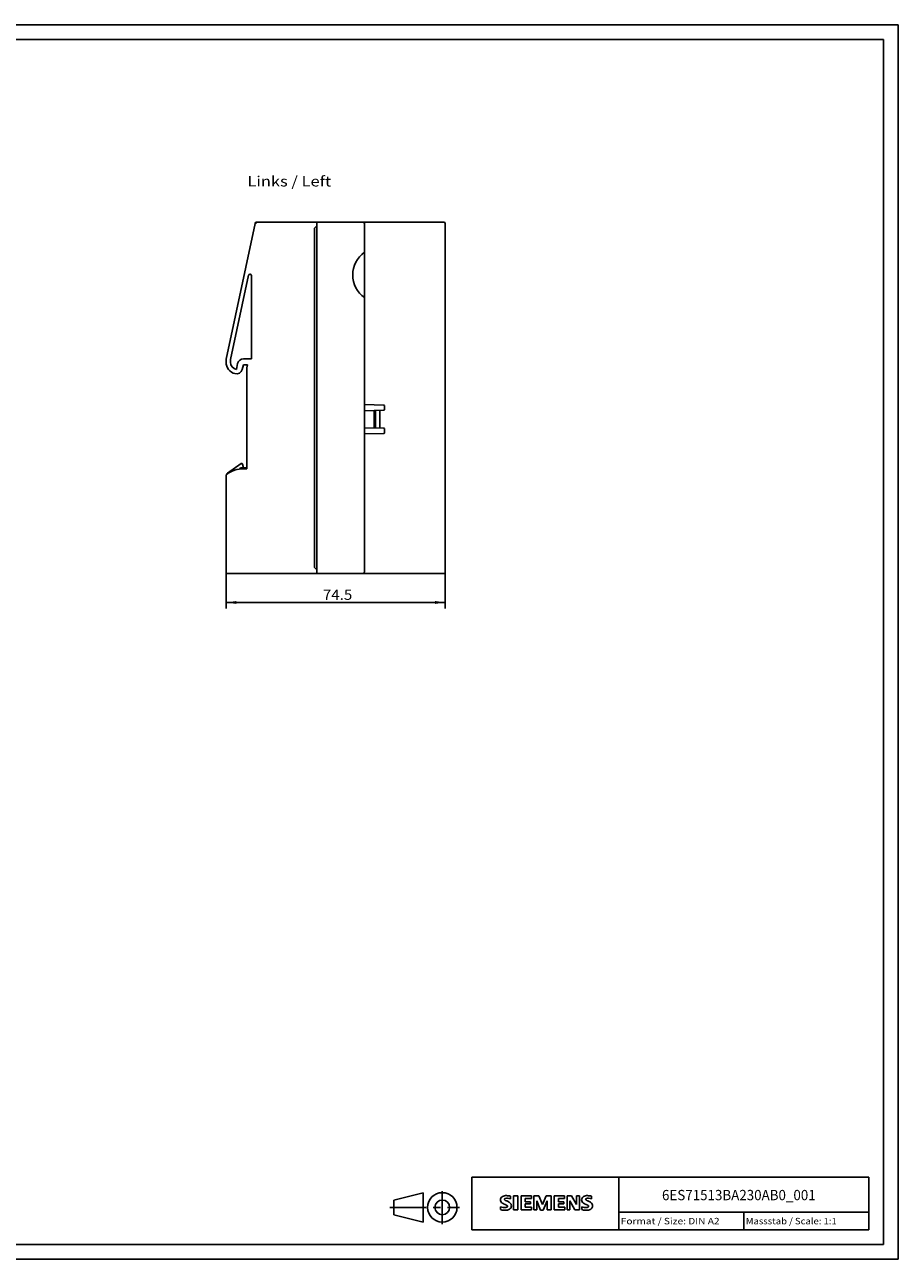
# Model space of a CAD drawing. Extents: x 0 to 594, y 0 to 420.
# Drawn here: x 297 to 594, y 0 to 420 of the extents above; entities that cross this region are included whole.
import ezdxf
from ezdxf.enums import TextEntityAlignment as Align

# ---------------------------------------------------------------- set-up
doc = ezdxf.new("R2010")
doc.units = 0
doc.header["$LTSCALE"] = 32.67
doc.linetypes.add('CENTER', pattern=[0.6, 0.375, -0.075, 0.075, -0.075])
for name, color, linetype in [('11000_LEFT', 7, 'CONTINUOUS'), ('11100_DIM_LEFT', 7, 'CONTINUOUS'), ('11300_LEFT_GERMAN_ENGLISH', 7, 'CONTINUOUS'), ('90000_FRAME', 7, 'CONTINUOUS'), ('91000_TIP', 7, 'CONTINUOUS')]:
    doc.layers.add(name, color=color, linetype=linetype)
doc.dimstyles.get("Standard").update_dxf_attribs({"dimtxt": 2.5, "dimasz": 2.5, "dimexe": 1.25, "dimexo": 0.625, "dimtad": 1, "dimcen": 2.5, "dimazin": 3, "dimtfac": 1, "dimtmove": 0, "dimatfit": 3})

# ---------------------------------------------------------------- blocks, each defined once
blk = doc.blocks.new('*D0')
at = {"layer": '11100_DIM_LEFT', "color": 7, "linetype": 'CONTINUOUS'}
for p, q in [((365.48, 233.32), (365.48, 221.45)), ((439.98, 233.82), (439.98, 221.45)), ((365.48, 223.45), (402.73, 223.45)), ((439.98, 223.45), (402.73, 223.45))]:
    blk.add_line(p, q, dxfattribs=at)
for points in [[(368.98, 223.95), (365.48, 223.45), (368.98, 222.95)], [(436.48, 222.95), (439.98, 223.45), (436.48, 223.95)]]:
    blk.add_solid(points, dxfattribs=at)
blk.add_text('74.5', height=3.5, dxfattribs=at).set_placement((398.37, 224.33), (408.37, 224.33), align=Align.FIT)

msp = doc.modelspace()

# ---------------------------------------------------------------- linework, layer by layer
at = {"layer": '11000_LEFT', "color": 7, "linetype": 'CONTINUOUS'}
for p, q in [((375.785, 352.82), (439.48, 352.82)), ((396.33, 352.82), (396.33, 233.32)), ((375.296, 352.424), (365.48, 306.244)), ((375.471, 352.709), (375.785, 352.32)), ((396.33, 351.57), (395.53, 350.77)), ((395.53, 350.77), (395.53, 235.37)), ((412.48, 233.82), (412.48, 352.32)), ((439.98, 352.32), (439.98, 233.82)), ((366.98, 306.087), (373.071, 334.742)), ((374.06, 306.32), (374.06, 334.638)), ((365.48, 306.244), (365.48, 305.162)), ((366.98, 306.087), (366.98, 305.162)), ((368.95, 302.719), (369.39, 304.745)), ((370.908, 302.673), (371.38, 304.32)), ((371.344, 306.32), (374.06, 306.32)), ((372.767, 304.32), (371.38, 304.32)), ((372.48, 303.32), (372.767, 304.32)), ((372.48, 303.32), (372.48, 268.92)), ((419.071, 290.598), (412.48, 290.77)), ((419.363, 290.298), (419.363, 289.144)), ((419.071, 288.844), (412.48, 288.671)), ((415.78, 288.758), (415.78, 282.783)), ((416.266, 282.77), (416.266, 288.77)), ((417.761, 282.731), (417.761, 288.809)), ((412.48, 282.869), (419.071, 282.697)), ((419.363, 282.397), (419.363, 281.243)), ((412.48, 280.77), (419.071, 280.943)), ((365.907, 267.446), (370.576, 270.716)), ((372.48, 269.27), (370.58, 269.27)), ((371.038, 270.548), (371.38, 269.27)), ((372.48, 268.92), (371.48, 268.92)), ((365.48, 233.32), (365.48, 266.92)), ((395.53, 235.37), (396.33, 234.57)), ((365.48, 233.32), (439.48, 233.32))]:
    msp.add_line(p, q, dxfattribs=at)
for centre, radius, start, end in [((375.785, 352.32), 0.5, 90, 168), ((411.98, 352.32), 0.5, 0, 90), ((439.48, 352.32), 0.5, 0, 90), ((418.025, 334.87), 9.5, 125.71009, 234.28991), ((373.56, 334.638), 0.5, 0, 168), ((369.48, 305.162), 4, 180, 255.67347), ((369.48, 305.162), 2.5, 180, 257.747), ((368.985, 303.224), 2, 255.67347, 344), ((371.344, 304.32), 2, 90, 167.747), ((419.063, 290.298), 0.3, 0, 88.5), ((419.063, 289.144), 0.3, 271.5, 360), ((419.063, 282.397), 0.3, 0, 88.5), ((419.063, 281.243), 0.3, 271.5, 360), ((371.48, 258.92), 10, 90, 126.8699), ((370.58, 268.77), 0.5, 90, 175.53716), ((370.748, 270.47), 0.3, 15, 125), ((366.48, 266.627), 1, 125, 160.35046), ((411.98, 233.82), 0.5, 270, 360), ((439.48, 233.82), 0.5, 270, 360)]:
    msp.add_arc(centre, radius, start, end, dxfattribs=at)
at = {"layer": '90000_FRAME', "color": 7, "linetype": 'CONTINUOUS'}
for p, q in [((594, 420), (0, 420)), ((594, 0), (594, 420)), ((589, 415), (5, 415)), ((589, 5), (589, 415)), ((449, 28), (584, 28)), ((449, 10), (449, 28)), ((499, 10), (499, 28)), ((584, 10), (584, 28)), ((458.994, 20.969), (459.268, 21.243)), ((462.13, 20.552), (462.13, 21.502)), ((463.223, 21.55), (464.649, 21.55)), ((463.223, 21.55), (463.223, 16.797)), ((464.649, 21.55), (464.649, 16.797)), ((469.26, 21.55), (465.742, 21.55)), ((465.742, 21.55), (465.742, 16.797)), ((469.26, 21.55), (469.26, 20.671)), ((471.827, 21.55), (470.115, 21.55)), ((470.115, 16.797), (470.115, 21.55)), ((471.827, 21.55), (473.062, 18.651)), ((474.251, 21.55), (473.062, 18.651)), ((475.962, 21.55), (474.251, 21.55)), ((475.962, 21.55), (475.962, 16.797)), ((480.573, 21.55), (477.055, 21.55)), ((477.055, 21.55), (477.055, 16.797)), ((480.573, 21.55), (480.573, 20.671)), ((482.949, 21.55), (481.404, 21.55)), ((481.404, 16.797), (481.404, 21.55)), ((482.949, 21.55), (484.637, 18.603)), ((485.587, 21.55), (484.637, 21.55)), ((484.637, 21.55), (484.637, 18.603)), ((485.587, 21.55), (485.587, 16.797)), ((489.723, 20.552), (489.723, 21.502)), ((458.803, 16.892), (458.803, 17.842)), ((469.26, 20.671), (467.121, 20.671)), ((467.121, 20.671), (467.121, 19.601)), ((468.975, 19.601), (467.121, 19.601)), ((468.975, 18.817), (467.121, 18.817)), ((467.121, 18.817), (467.121, 17.7)), ((469.307, 17.7), (467.121, 17.7)), ((468.975, 19.601), (468.975, 18.817)), ((469.307, 17.7), (469.307, 16.797)), ((472.397, 16.749), (471.066, 19.839)), ((471.066, 16.797), (471.066, 19.839)), ((474.583, 19.886), (473.253, 16.749)), ((474.583, 19.886), (474.583, 16.797)), ((480.573, 20.671), (478.434, 20.671)), ((478.434, 20.671), (478.434, 19.601)), ((480.287, 19.601), (478.434, 19.601)), ((480.287, 18.817), (478.434, 18.817)), ((478.434, 18.817), (478.434, 17.7)), ((480.62, 17.7), (478.434, 17.7)), ((480.287, 19.601), (480.287, 18.817)), ((480.62, 17.7), (480.62, 16.797)), ((484.066, 16.797), (482.355, 19.839)), ((482.355, 16.797), (482.355, 19.839)), ((486.395, 16.892), (486.395, 17.842)), ((463.223, 16.797), (464.649, 16.797)), ((465.742, 16.797), (469.307, 16.797)), ((470.115, 16.797), (471.066, 16.797)), ((472.397, 16.749), (473.253, 16.749)), ((475.962, 16.797), (474.583, 16.797)), ((477.055, 16.797), (480.62, 16.797)), ((481.404, 16.797), (482.355, 16.797)), ((485.587, 16.797), (484.066, 16.797)), ((499, 16), (584, 16)), ((541.5, 10), (541.5, 16)), ((449, 10), (584, 10)), ((5, 5), (589, 5)), ((0, 0), (594, 0))]:
    msp.add_line(p, q, dxfattribs=at)
for centre, radius, start, end in [((460.24, 19.996), 1.581, 121.21409, 141.52548), ((460.619, 19.307), 2.367, 86.2218, 120.42726), ((460.35, 12.611), 9.068, 78.6827, 87.31476), ((487.832, 19.996), 1.581, 121.21409, 141.52548), ((488.212, 19.307), 2.367, 86.2218, 120.42726), ((487.943, 12.611), 9.068, 78.6827, 87.31476), ((460.062, 20.195), 1.309, 164.19749, 195.80251), ((459.894, 20.303), 1.12, 142.81392, 167.1523), ((460, 20.155), 1.239, 194.79522, 225.71765), ((460.048, 20.854), 3.259, 247.53002, 280.75795), ((460.226, 21.431), 4.757, 252.59392, 280.98166), ((460.604, 20.861), 2.166, 227.31193, 242.70403), ((464.459, 28.395), 10.629, 242.86201, 247.1042), ((460.407, 20.421), 0.303, 154.44003, 221.82017), ((460.486, 20.342), 0.41, 102.82878, 149.22596), ((460.817, 20.807), 0.866, 222.77604, 239.03624), ((453.663, 2.602), 17.332, 65.34147, 67.39978), ((461.719, 22.403), 2.699, 240.0482, 251.37797), ((460.903, 18.6), 2.202, 84.04001, 103.34277), ((460.507, 18.754), 1.112, 277.71, 295.68849), ((458.31, 13.477), 6.859, 59.90203, 68.20365), ((460.792, 18.029), 0.34, 305.50322, 72.46529), ((460.562, 16.182), 4.642, 70.26259, 82.95242), ((460.68, 18.813), 2.101, 282.40584, 311.86444), ((460.986, 18.115), 1.505, 25.95629, 59.48348), ((461.053, 18.246), 1.433, 315.89046, 333.52293), ((461.058, 18.193), 1.406, 335.3868, 24.39151), ((487.655, 20.195), 1.309, 164.19749, 195.80251), ((487.487, 20.303), 1.12, 142.81392, 167.1523), ((487.593, 20.155), 1.239, 194.79522, 225.71765), ((487.641, 20.854), 3.259, 247.53002, 280.75795), ((487.818, 21.431), 4.757, 252.59392, 280.98166), ((488.197, 20.861), 2.166, 227.31193, 242.70403), ((492.052, 28.395), 10.629, 242.86201, 247.1042), ((488, 20.421), 0.303, 154.44003, 221.82017), ((488.079, 20.342), 0.41, 102.82878, 149.22596), ((488.41, 20.807), 0.866, 222.77604, 239.03624), ((481.256, 2.602), 17.332, 65.34147, 67.39978), ((489.311, 22.403), 2.699, 240.0482, 251.37797), ((488.496, 18.6), 2.202, 84.04001, 103.34277), ((488.1, 18.754), 1.112, 277.71, 295.68849), ((485.903, 13.477), 6.859, 59.90203, 68.20365), ((488.384, 18.029), 0.34, 305.50322, 72.46529), ((488.155, 16.182), 4.642, 70.26259, 82.95242), ((488.273, 18.813), 2.101, 282.40584, 311.86444), ((488.578, 18.115), 1.505, 25.95629, 59.48348), ((488.646, 18.246), 1.433, 315.89046, 333.52293), ((488.65, 18.193), 1.406, 335.3868, 24.39151)]:
    msp.add_arc(centre, radius, start, end, dxfattribs=at)
at = {"layer": '91000_TIP', "color": 7, "linetype": 'CONTINUOUS'}
for p, q in [((422.47, 20.164), (432.47, 22.664)), ((432.47, 22.664), (432.47, 12.664)), ((422.47, 20.164), (422.47, 15.164)), ((422.47, 15.164), (432.47, 12.664))]:
    msp.add_line(p, q, dxfattribs=at)
at = {"layer": '91000_TIP', "color": 7, "linetype": 'CENTER'}
for p, q in [((438.97, 11.943), (438.97, 23.226)), ((421.191, 17.664), (444.793, 17.664))]:
    msp.add_line(p, q, dxfattribs=at)
at = {"layer": '91000_TIP', "color": 7, "linetype": 'CONTINUOUS'}
for radius in [5, 2.5]:
    msp.add_circle((438.97, 17.664), radius, dxfattribs=at)

# ---------------------------------------------------------------- texts
at = {"layer": '11300_LEFT_GERMAN_ENGLISH', "color": 7, "linetype": 'CONTINUOUS'}
msp.add_text('Links / Left', height=3.5, dxfattribs=at).set_placement((372.702, 364.973), (401.202, 364.973), align=Align.FIT)
at = {"layer": '90000_FRAME', "color": 7, "linetype": 'CONTINUOUS'}
for s, height, p, p2 in [('6ES71513BA230AB0_001', 3.5, (513.664, 20.105), (565.914, 20.105)), ('Format / Size: DIN A2', 2.2, (499.66, 11.9), (533.236, 11.9)), ('Massstab / Scale: 1:1', 2.2, (542.16, 11.9), (573.065, 11.9))]:
    msp.add_text(s, height=height, dxfattribs=at).set_placement(p, p2, align=Align.FIT)

# ---------------------------------------------------------------- dimensions: what is measured, and where the dimension line sits
at = {"layer": '11100_DIM_LEFT', "color": 7, "linetype": 'CONTINUOUS'}
dim = msp.add_linear_dim(base=(439.98, 223.453), p1=(365.48, 233.32), p2=(439.98, 233.82), dimstyle='Standard', dxfattribs=at)
dim.commit()
dim.dimension.update_dxf_attribs({"geometry": '*D0', "text_midpoint": (403.369, 226.078), "dimtype": 128})

doc.saveas('drawing.dxf')
